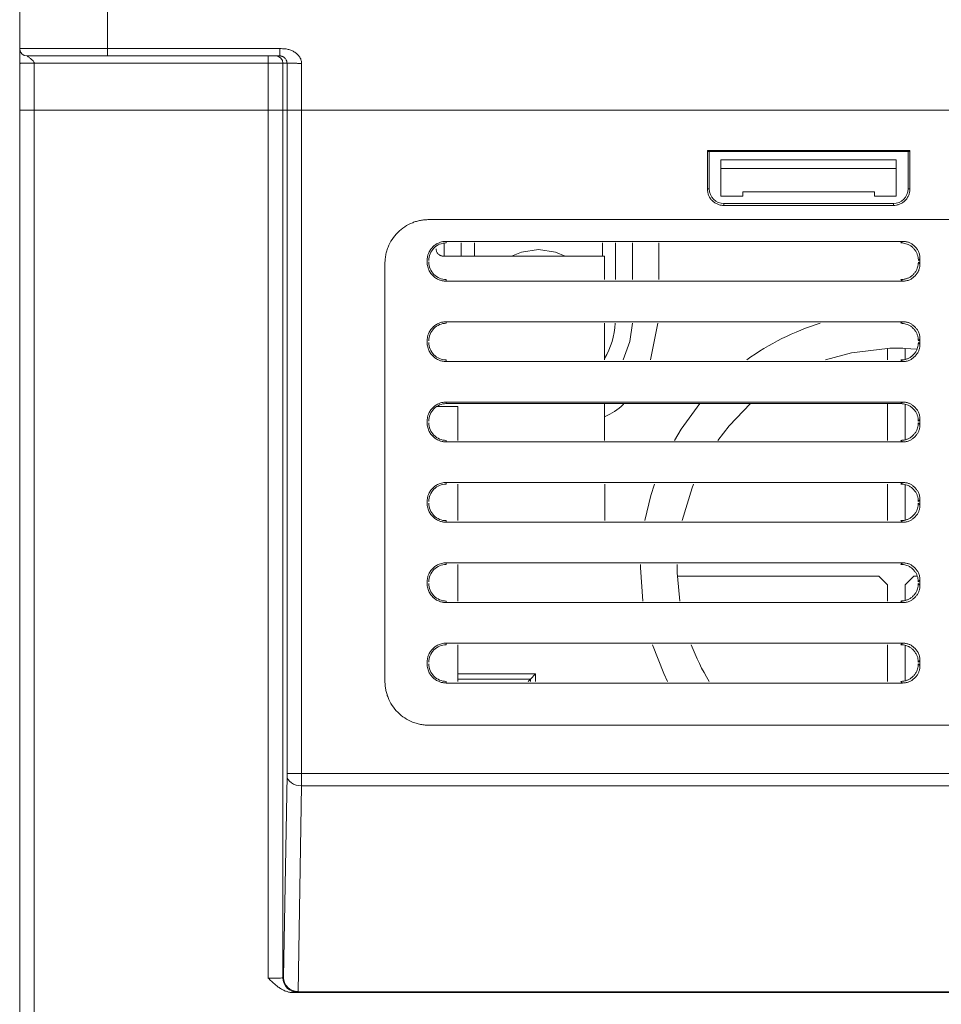
# Model space of a CAD drawing. Extents: x 11608 to 12028, y -1923 to -1626.
# Drawn here: x 11733 to 11749, y -1860 to -1843 of the extents above; entities that cross this region are included whole.
import ezdxf

# ---------------------------------------------------------------- set-up
doc = ezdxf.new("R2010")
doc.units = 0
doc.header["$MEASUREMENT"] = 0
doc.layers.get('0').update_dxf_attribs({"linetype": 'CONTINUOUS'})

msp = doc.modelspace()

# ---------------------------------------------------------------- linework, layer by layer
at = {"linetype": 'Continuous', "lineweight": 15}
for p, q in [((11732.906, -1843.951), (11732.906, -1842.756)), ((11734.406, -1842.781), (11734.406, -1843.951)), ((11732.906, -1843.951), (11734.406, -1843.951)), ((11734.406, -1843.951), (11737.357, -1843.951)), ((11734.406, -1843.951), (11734.406, -1844.076)), ((11734.406, -1844.076), (11737.357, -1844.076)), ((11737.16, -1844.076), (11737.16, -1844.201)), ((11732.906, -1845.001), (11732.906, -1844.201)), ((11733.156, -1844.201), (11737.16, -1844.201)), ((11733.156, -1845.001), (11733.156, -1844.201)), ((11737.16, -1844.201), (11737.41, -1844.201)), ((11737.16, -1844.201), (11737.16, -1845.001)), ((11737.41, -1844.201), (11737.48, -1844.201)), ((11737.41, -1845.001), (11737.41, -1844.201)), ((11737.48, -1844.201), (11737.48, -1845.001)), ((11737.73, -1844.201), (11737.73, -1845.001)), ((11733.156, -1845.001), (11737.16, -1845.001)), ((11733.156, -1864.351), (11733.156, -1845.001)), ((11737.16, -1845.001), (11737.16, -1859.856)), ((11737.41, -1845.001), (11737.48, -1845.001)), ((11737.41, -1845.001), (11737.41, -1859.847)), ((11737.48, -1845.001), (11737.48, -1856.352)), ((11737.73, -1845.001), (11737.73, -1856.352)), ((11737.73, -1845.001), (11783.082, -1845.001)), ((11744.673, -1845.694), (11748.139, -1845.694)), ((11744.673, -1846.351), (11744.673, -1845.694)), ((11744.69, -1845.711), (11744.673, -1845.694)), ((11744.906, -1845.851), (11747.906, -1845.851)), ((11748.139, -1845.694), (11748.122, -1845.711)), ((11748.139, -1845.694), (11748.139, -1846.351)), ((11747.906, -1846.001), (11744.906, -1846.001)), ((11744.705, -1846.351), (11744.673, -1846.351)), ((11748.139, -1846.351), (11748.107, -1846.351)), ((11744.956, -1846.634), (11744.956, -1846.602)), ((11747.856, -1846.634), (11744.956, -1846.634)), ((11747.856, -1846.602), (11747.856, -1846.634)), ((11739.906, -1846.876), (11780.906, -1846.876)), ((11740.169, -1847.282), (11740.169, -1847.501)), ((11740.206, -1847.248), (11748.011, -1847.248)), ((11740.206, -1847.248), (11740.206, -1847.275)), ((11740.462, -1847.501), (11740.462, -1847.275)), ((11740.686, -1847.501), (11740.686, -1847.275)), ((11742.877, -1847.275), (11742.877, -1847.501)), ((11743.1, -1847.275), (11743.1, -1847.903)), ((11743.393, -1847.903), (11743.393, -1847.275)), ((11743.84, -1847.903), (11743.84, -1847.275)), ((11747.984, -1847.275), (11748.011, -1847.248)), ((11739.156, -1854.776), (11739.156, -1847.626)), ((11740.206, -1847.903), (11740.206, -1847.93)), ((11748.011, -1847.93), (11740.206, -1847.93)), ((11747.984, -1847.903), (11748.011, -1847.93)), ((11740.206, -1848.623), (11748.011, -1848.623)), ((11740.206, -1848.65), (11740.206, -1848.623)), ((11743.702, -1849.278), (11743.826, -1848.65)), ((11747.984, -1848.65), (11748.011, -1848.623)), ((11747.756, -1849.278), (11747.756, -1849.079)), ((11748.056, -1849.079), (11748.252, -1849.092)), ((11740.206, -1849.278), (11740.206, -1849.305)), ((11748.011, -1849.305), (11740.206, -1849.305)), ((11747.984, -1849.278), (11748.011, -1849.305)), ((11740.206, -1849.998), (11748.011, -1849.998)), ((11740.206, -1850.025), (11740.206, -1849.998)), ((11747.756, -1850.653), (11747.756, -1850.025)), ((11747.984, -1850.025), (11748.011, -1849.998)), ((11740.206, -1850.653), (11740.206, -1850.68)), ((11748.011, -1850.68), (11740.206, -1850.68)), ((11747.983, -1850.653), (11748.011, -1850.68)), ((11740.206, -1851.373), (11748.011, -1851.373)), ((11740.206, -1851.4), (11740.206, -1851.373)), ((11747.756, -1852.027), (11747.756, -1851.4)), ((11747.983, -1851.4), (11748.011, -1851.373)), ((11740.206, -1852.027), (11740.206, -1852.055)), ((11748.011, -1852.055), (11740.206, -1852.055)), ((11747.983, -1852.027), (11748.011, -1852.055)), ((11740.206, -1852.748), (11748.011, -1852.748)), ((11740.206, -1852.776), (11740.206, -1852.748)), ((11747.983, -1852.776), (11748.011, -1852.748)), ((11747.606, -1852.976), (11744.159, -1852.976)), ((11744.201, -1853.402), (11744.159, -1852.976)), ((11748.264, -1852.976), (11748.206, -1852.976)), ((11747.756, -1853.402), (11747.756, -1853.126)), ((11740.206, -1853.402), (11740.206, -1853.43)), ((11748.011, -1853.43), (11740.206, -1853.43)), ((11747.983, -1853.402), (11748.011, -1853.43)), ((11740.206, -1854.151), (11740.206, -1854.123)), ((11747.756, -1854.777), (11747.756, -1854.151)), ((11747.983, -1854.151), (11748.011, -1854.123)), ((11740.206, -1854.777), (11740.206, -1854.805)), ((11741.733, -1854.65), (11740.405, -1854.65)), ((11741.645, -1854.738), (11740.405, -1854.738)), ((11741.606, -1854.777), (11741.645, -1854.738)), ((11741.733, -1854.65), (11741.645, -1854.738)), ((11741.645, -1854.777), (11741.645, -1854.738)), ((11741.733, -1854.777), (11741.733, -1854.65)), ((11747.983, -1854.777), (11748.011, -1854.805)), ((11748.011, -1854.805), (11740.206, -1854.805)), ((11780.906, -1855.526), (11739.906, -1855.526)), ((11737.48, -1856.387), (11737.42, -1859.838)), ((11737.73, -1856.352), (11783.082, -1856.352)), ((11737.73, -1856.564), (11737.67, -1860.086)), ((11783.082, -1856.564), (11737.73, -1856.564)), ((11737.42, -1859.838), (11737.41, -1859.847)), ((11783.142, -1860.086), (11737.67, -1860.086))]:
    msp.add_line(p, q, dxfattribs=at)
at = {"linetype": 'Continuous', "lineweight": 0}
for p, q in [((11732.906, -1864.351), (11732.906, -1845.001)), ((11737.16, -1845.001), (11733.156, -1845.001)), ((11737.48, -1845.001), (11737.41, -1845.001)), ((11737.73, -1845.001), (11783.082, -1845.001)), ((11744.69, -1845.711), (11748.122, -1845.711)), ((11744.705, -1846.351), (11744.705, -1845.711)), ((11744.906, -1846.001), (11744.906, -1845.851)), ((11747.906, -1846.001), (11747.906, -1845.851)), ((11748.107, -1845.711), (11748.107, -1846.351)), ((11744.906, -1846.001), (11744.906, -1846.476)), ((11747.906, -1846.001), (11747.906, -1846.476)), ((11744.906, -1846.476), (11745.281, -1846.476)), ((11745.281, -1846.401), (11747.531, -1846.401)), ((11745.281, -1846.476), (11745.281, -1846.401)), ((11747.531, -1846.401), (11747.531, -1846.476)), ((11747.906, -1846.476), (11747.531, -1846.476)), ((11747.856, -1846.602), (11744.956, -1846.602)), ((11742.91, -1847.501), (11740.156, -1847.501)), ((11742.91, -1847.903), (11742.91, -1847.501)), ((11739.878, -1847.601), (11739.878, -1847.576)), ((11748.31, -1847.547), (11748.283, -1847.574)), ((11748.283, -1847.604), (11748.31, -1847.631)), ((11748.31, -1847.631), (11748.31, -1847.547)), ((11742.913, -1849.278), (11742.912, -1848.65)), ((11739.878, -1848.976), (11739.878, -1848.951)), ((11748.31, -1848.922), (11748.283, -1848.949)), ((11748.283, -1848.979), (11748.31, -1849.006)), ((11748.31, -1849.006), (11748.31, -1848.922)), ((11748.056, -1849.079), (11748.056, -1849.268)), ((11740.206, -1850.025), (11747.984, -1850.025)), ((11742.915, -1850.653), (11742.914, -1850.025)), ((11748.056, -1850.035), (11748.056, -1850.643)), ((11740.405, -1850.076), (11740.049, -1850.076)), ((11740.405, -1850.076), (11740.405, -1850.653)), ((11739.878, -1850.351), (11739.878, -1850.326)), ((11748.31, -1850.297), (11748.282, -1850.324)), ((11748.282, -1850.354), (11748.31, -1850.381)), ((11748.31, -1850.381), (11748.31, -1850.297)), ((11740.405, -1851.4), (11740.405, -1852.027)), ((11742.918, -1852.027), (11742.917, -1851.4)), ((11748.056, -1851.41), (11748.056, -1852.018)), ((11739.878, -1851.726), (11739.878, -1851.701)), ((11748.31, -1851.672), (11748.282, -1851.699)), ((11748.282, -1851.729), (11748.31, -1851.756)), ((11748.31, -1851.756), (11748.31, -1851.672)), ((11740.405, -1852.776), (11740.405, -1853.402)), ((11739.878, -1853.101), (11739.878, -1853.076)), ((11747.756, -1853.126), (11747.606, -1852.976)), ((11748.056, -1853.126), (11748.206, -1852.976)), ((11748.31, -1853.047), (11748.282, -1853.074)), ((11748.282, -1853.103), (11748.31, -1853.131)), ((11748.31, -1853.131), (11748.31, -1853.047)), ((11748.056, -1853.126), (11748.056, -1853.393)), ((11740.206, -1854.123), (11748.011, -1854.123)), ((11740.405, -1854.151), (11740.405, -1854.777)), ((11748.056, -1854.16), (11748.056, -1854.767)), ((11739.878, -1854.476), (11739.878, -1854.451)), ((11748.31, -1854.422), (11748.282, -1854.45)), ((11748.31, -1854.506), (11748.31, -1854.422)), ((11748.282, -1854.478), (11748.31, -1854.506)), ((11737.591, -1860.101), (11783.221, -1860.101)), ((11737.67, -1860.086), (11737.66, -1860.097))]:
    msp.add_line(p, q, dxfattribs=at)
at = {"linetype": 'Continuous', "lineweight": 0, "flags": 128}
for points in [[(11741.781, -1847.389), (11741.49, -1847.433), (11741.323, -1847.501)], [(11742.239, -1847.501), (11742.072, -1847.433), (11741.781, -1847.389)], [(11744.546, -1850.025), (11744.226, -1850.461), (11744.109, -1850.653)], [(11743.77, -1851.4), (11743.708, -1851.594), (11743.605, -1852.027)], [(11743.531, -1852.776), (11743.531, -1852.826), (11743.569, -1853.402)], [(11743.736, -1854.151), (11743.927, -1854.644), (11743.99, -1854.777)]]:
    msp.add_lwpolyline(points, dxfattribs=at)
at = {"linetype": 'Continuous', "lineweight": 15, "flags": 128}
for points in [[(11743.232, -1849.278), (11743.346, -1848.962), (11743.391, -1848.65)], [(11746.694, -1849.278), (11747.14, -1849.155), (11747.756, -1849.079)], [(11744.851, -1850.653), (11745.044, -1850.403), (11745.413, -1850.025)], [(11744.242, -1852.027), (11744.412, -1851.466), (11744.438, -1851.4)]]:
    msp.add_lwpolyline(points, dxfattribs=at)
at = {"linetype": 'Continuous', "lineweight": 0}
for centre, radius, start, end in [((11733.031, -1843.951), 0.125, 180, 270), ((11747.906, -1852.826), 4.375, 107.3281, 125.7944)]:
    msp.add_arc(centre, radius, start, end, dxfattribs=at)
at = {"linetype": 'Continuous', "lineweight": 15}
for centre, radius, start, end in [((11737.285, -1844.201), 0.125, 359.9956, 89.9956), ((11741.781, -1848.576), 1.319, 329.0801, 356.8032), ((11747.906, -1852.826), 3.75, 87.7076, 92.2924), ((11747.906, -1852.826), 3.75, 179.2237, 182.2924), ((11747.906, -1852.826), 3.75, 200.6815, 211.3413), ((11737.66, -1859.847), 0.25, 180.0204, 269.9796)]:
    msp.add_arc(centre, radius, start, end, dxfattribs=at)
for points, knots in [([(11732.906, -1844.201), (11732.906, -1844.194), (11732.906, -1844.18), (11732.906, -1844.159), (11732.906, -1844.136), (11732.906, -1844.111), (11732.906, -1844.077), (11732.906, -1844.038), (11732.906, -1844.002), (11732.906, -1843.975), (11732.906, -1843.959), (11732.906, -1843.951), (11732.906, -1843.951), (11732.906, -1843.951)], [0, 0, 0, 0, 0.043553, 0.085481, 0.126268, 0.185785, 0.249747, 0.372107, 0.499, 0.620796, 0.747282, 0.867143, 1, 1, 1, 1]), ([(11734.406, -1844.076), (11734.041, -1844.076), (11733.692, -1844.076), (11733.176, -1844.076), (11733.031, -1844.076), (11733.031, -1844.076)], [0, 0, 0, 0, 0.5, 0.5, 1, 1, 1, 1]), ([(11732.907, -1844.201), (11732.907, -1844.202), (11732.907, -1844.204), (11732.909, -1844.204), (11732.912, -1844.204), (11732.916, -1844.203), (11732.926, -1844.201), (11732.946, -1844.201), (11732.976, -1844.201), (11733.016, -1844.202), (11733.053, -1844.201), (11733.084, -1844.202), (11733.107, -1844.202), (11733.131, -1844.202), (11733.148, -1844.202), (11733.156, -1844.201)], [0, 0, 0, 0, 0.040916, 0.082582, 0.125029, 0.169421, 0.250799, 0.353812, 0.500747, 0.623796, 0.75035, 0.812812, 0.875262, 0.935742, 1, 1, 1, 1]), ([(11732.906, -1845.001), (11732.906, -1845.001), (11732.907, -1845.001), (11732.91, -1845.001), (11732.916, -1845.001), (11732.926, -1845.001), (11732.946, -1845.001), (11732.978, -1845.001), (11733.018, -1845.001), (11733.062, -1845.001), (11733.109, -1845.001), (11733.14, -1845.001), (11733.156, -1845.001)], [0, 0, 0, 0, 0.060259, 0.120021, 0.179824, 0.240208, 0.369998, 0.50013, 0.629921, 0.760053, 0.879943, 1, 1, 1, 1]), ([(11737.16, -1845.001), (11737.168, -1845.001), (11737.184, -1845.001), (11737.207, -1845.001), (11737.23, -1845.001), (11737.26, -1845.001), (11737.297, -1845.001), (11737.337, -1845.001), (11737.369, -1845.001), (11737.392, -1845.001), (11737.407, -1845.001), (11737.409, -1845.001), (11737.41, -1845.001)], [0, 0, 0, 0, 0.060309, 0.120132, 0.179997, 0.240433, 0.370107, 0.500128, 0.629802, 0.759823, 0.879827, 1, 1, 1, 1]), ([(11737.73, -1845.001), (11737.666, -1845.001), (11737.601, -1845.001), (11737.509, -1845.001), (11737.482, -1845.001), (11737.48, -1845.001)], [0, 0, 0, 0, 0.5, 0.5, 1, 1, 1, 1]), ([(11744.956, -1846.634), (11744.947, -1846.634), (11744.929, -1846.633), (11744.903, -1846.63), (11744.877, -1846.623), (11744.842, -1846.611), (11744.8, -1846.589), (11744.755, -1846.553), (11744.718, -1846.508), (11744.692, -1846.458), (11744.676, -1846.405), (11744.674, -1846.369), (11744.673, -1846.351)], [0, 0, 0, 0, 0.060266, 0.120031, 0.179832, 0.240208, 0.370019, 0.500131, 0.629941, 0.760054, 0.879953, 1, 1, 1, 1]), ([(11748.139, -1846.351), (11748.139, -1846.36), (11748.138, -1846.378), (11748.134, -1846.404), (11748.128, -1846.43), (11748.116, -1846.465), (11748.094, -1846.508), (11748.057, -1846.553), (11748.013, -1846.59), (11747.962, -1846.615), (11747.909, -1846.631), (11747.874, -1846.633), (11747.856, -1846.634)], [0, 0, 0, 0, 0.060266, 0.120031, 0.179832, 0.240208, 0.370019, 0.500131, 0.629941, 0.760054, 0.879953, 1, 1, 1, 1]), ([(11739.156, -1847.626), (11739.156, -1847.613), (11739.157, -1847.586), (11739.16, -1847.546), (11739.165, -1847.506), (11739.173, -1847.466), (11739.183, -1847.427), (11739.195, -1847.388), (11739.221, -1847.315), (11739.275, -1847.212), (11739.372, -1847.093), (11739.491, -1846.995), (11739.604, -1846.937), (11739.697, -1846.905), (11739.765, -1846.889), (11739.835, -1846.878), (11739.882, -1846.877), (11739.906, -1846.876)], [0, 0, 0, 0, 0.034551, 0.068855, 0.103013, 0.137124, 0.171291, 0.205614, 0.240191, 0.370053, 0.500029, 0.62989, 0.759866, 0.820149, 0.879905, 0.939676, 1, 1, 1, 1]), ([(11739.878, -1847.576), (11739.878, -1847.568), (11739.878, -1847.552), (11739.881, -1847.527), (11739.886, -1847.503), (11739.892, -1847.479), (11739.905, -1847.442), (11739.93, -1847.395), (11739.972, -1847.343), (11740.024, -1847.3), (11740.077, -1847.273), (11740.124, -1847.257), (11740.165, -1847.249), (11740.192, -1847.248), (11740.206, -1847.248)], [0, 0, 0, 0, 0.048272, 0.096151, 0.143912, 0.191832, 0.240185, 0.369987, 0.500048, 0.629849, 0.75991, 0.840098, 0.9197, 1, 1, 1, 1]), ([(11748.011, -1847.248), (11748.02, -1847.248), (11748.038, -1847.249), (11748.064, -1847.252), (11748.089, -1847.257), (11748.113, -1847.264), (11748.144, -1847.276), (11748.182, -1847.299), (11748.223, -1847.334), (11748.259, -1847.376), (11748.288, -1847.424), (11748.306, -1847.482), (11748.309, -1847.525), (11748.31, -1847.547)], [0, 0, 0, 0, 0.057939, 0.113695, 0.167634, 0.220158, 0.271704, 0.381052, 0.500216, 0.619117, 0.728726, 0.85917, 1, 1, 1, 1]), ([(11740.206, -1847.93), (11740.198, -1847.93), (11740.181, -1847.929), (11740.157, -1847.926), (11740.132, -1847.922), (11740.109, -1847.915), (11740.072, -1847.902), (11740.025, -1847.878), (11739.972, -1847.835), (11739.93, -1847.783), (11739.903, -1847.731), (11739.887, -1847.683), (11739.879, -1847.643), (11739.878, -1847.615), (11739.878, -1847.601)], [0, 0, 0, 0, 0.048272, 0.096151, 0.143912, 0.191832, 0.240185, 0.369987, 0.500048, 0.629849, 0.75991, 0.840098, 0.9197, 1, 1, 1, 1]), ([(11748.31, -1847.631), (11748.309, -1847.64), (11748.309, -1847.658), (11748.306, -1847.684), (11748.301, -1847.709), (11748.294, -1847.733), (11748.282, -1847.764), (11748.259, -1847.802), (11748.223, -1847.843), (11748.182, -1847.879), (11748.133, -1847.908), (11748.076, -1847.927), (11748.033, -1847.929), (11748.011, -1847.93)], [0, 0, 0, 0, 0.057939, 0.113695, 0.167634, 0.220158, 0.271704, 0.381052, 0.500216, 0.619117, 0.728726, 0.85917, 1, 1, 1, 1]), ([(11739.878, -1848.951), (11739.878, -1848.943), (11739.878, -1848.927), (11739.881, -1848.902), (11739.886, -1848.878), (11739.892, -1848.854), (11739.905, -1848.817), (11739.93, -1848.77), (11739.972, -1848.718), (11740.024, -1848.675), (11740.077, -1848.648), (11740.124, -1848.632), (11740.165, -1848.624), (11740.192, -1848.623), (11740.206, -1848.623)], [0, 0, 0, 0, 0.048272, 0.096151, 0.143912, 0.191832, 0.240185, 0.369987, 0.500048, 0.629849, 0.75991, 0.840098, 0.9197, 1, 1, 1, 1]), ([(11748.011, -1848.623), (11748.02, -1848.623), (11748.038, -1848.624), (11748.064, -1848.627), (11748.089, -1848.632), (11748.113, -1848.639), (11748.144, -1848.651), (11748.182, -1848.674), (11748.223, -1848.709), (11748.259, -1848.751), (11748.288, -1848.799), (11748.306, -1848.857), (11748.309, -1848.9), (11748.31, -1848.922)], [0, 0, 0, 0, 0.057939, 0.113695, 0.167634, 0.220158, 0.271704, 0.381052, 0.500216, 0.619117, 0.728726, 0.85917, 1, 1, 1, 1]), ([(11740.206, -1849.305), (11740.198, -1849.305), (11740.181, -1849.304), (11740.157, -1849.301), (11740.132, -1849.297), (11740.109, -1849.29), (11740.072, -1849.277), (11740.025, -1849.253), (11739.972, -1849.21), (11739.93, -1849.158), (11739.903, -1849.106), (11739.887, -1849.058), (11739.879, -1849.018), (11739.878, -1848.99), (11739.878, -1848.976)], [0, 0, 0, 0, 0.048272, 0.096151, 0.143912, 0.191832, 0.240185, 0.369987, 0.500048, 0.629849, 0.75991, 0.840098, 0.9197, 1, 1, 1, 1]), ([(11748.31, -1849.006), (11748.309, -1849.015), (11748.309, -1849.033), (11748.306, -1849.059), (11748.301, -1849.084), (11748.294, -1849.108), (11748.282, -1849.139), (11748.259, -1849.177), (11748.223, -1849.218), (11748.182, -1849.254), (11748.133, -1849.283), (11748.076, -1849.302), (11748.033, -1849.304), (11748.011, -1849.305)], [0, 0, 0, 0, 0.057939, 0.113695, 0.167634, 0.220158, 0.271704, 0.381052, 0.500216, 0.619117, 0.728726, 0.85917, 1, 1, 1, 1]), ([(11739.878, -1850.326), (11739.878, -1850.318), (11739.878, -1850.302), (11739.881, -1850.277), (11739.886, -1850.253), (11739.892, -1850.229), (11739.905, -1850.192), (11739.93, -1850.145), (11739.972, -1850.093), (11740.024, -1850.05), (11740.077, -1850.023), (11740.124, -1850.007), (11740.165, -1849.999), (11740.192, -1849.998), (11740.206, -1849.998)], [0, 0, 0, 0, 0.048272, 0.096151, 0.143912, 0.191832, 0.240185, 0.369987, 0.500048, 0.629849, 0.75991, 0.840098, 0.9197, 1, 1, 1, 1]), ([(11742.915, -1850.25), (11743.032, -1850.193), (11743.154, -1850.133), (11743.238, -1850.03), (11743.242, -1850.025)], [0, 0, 0, 0, 0.954994, 1, 1, 1, 1]), ([(11748.011, -1849.998), (11748.02, -1849.998), (11748.038, -1849.999), (11748.064, -1850.002), (11748.089, -1850.007), (11748.113, -1850.014), (11748.144, -1850.026), (11748.182, -1850.049), (11748.223, -1850.084), (11748.259, -1850.126), (11748.288, -1850.174), (11748.306, -1850.232), (11748.309, -1850.275), (11748.31, -1850.297)], [0, 0, 0, 0, 0.057939, 0.113695, 0.167634, 0.220158, 0.271704, 0.381052, 0.500216, 0.619117, 0.728726, 0.85917, 1, 1, 1, 1]), ([(11740.206, -1850.68), (11740.198, -1850.68), (11740.181, -1850.679), (11740.157, -1850.676), (11740.132, -1850.672), (11740.109, -1850.665), (11740.072, -1850.652), (11740.025, -1850.628), (11739.972, -1850.585), (11739.93, -1850.533), (11739.903, -1850.481), (11739.887, -1850.433), (11739.879, -1850.393), (11739.878, -1850.365), (11739.878, -1850.351)], [0, 0, 0, 0, 0.048272, 0.096151, 0.143912, 0.191832, 0.240185, 0.369987, 0.500048, 0.629849, 0.75991, 0.840098, 0.9197, 1, 1, 1, 1]), ([(11748.31, -1850.381), (11748.309, -1850.39), (11748.309, -1850.408), (11748.306, -1850.434), (11748.301, -1850.459), (11748.294, -1850.483), (11748.282, -1850.514), (11748.259, -1850.552), (11748.223, -1850.593), (11748.182, -1850.629), (11748.133, -1850.658), (11748.076, -1850.677), (11748.033, -1850.679), (11748.011, -1850.68)], [0, 0, 0, 0, 0.057939, 0.113695, 0.167634, 0.220158, 0.271704, 0.381052, 0.500216, 0.619117, 0.728726, 0.85917, 1, 1, 1, 1]), ([(11739.878, -1851.701), (11739.878, -1851.693), (11739.878, -1851.677), (11739.881, -1851.652), (11739.886, -1851.628), (11739.892, -1851.604), (11739.905, -1851.567), (11739.93, -1851.52), (11739.972, -1851.468), (11740.024, -1851.425), (11740.077, -1851.398), (11740.124, -1851.382), (11740.165, -1851.374), (11740.192, -1851.373), (11740.206, -1851.373)], [0, 0, 0, 0, 0.048272, 0.096151, 0.143912, 0.191832, 0.240185, 0.369987, 0.500048, 0.629849, 0.75991, 0.840098, 0.9197, 1, 1, 1, 1]), ([(11748.011, -1851.373), (11748.02, -1851.373), (11748.038, -1851.374), (11748.064, -1851.377), (11748.089, -1851.382), (11748.113, -1851.389), (11748.144, -1851.401), (11748.182, -1851.424), (11748.223, -1851.459), (11748.259, -1851.501), (11748.288, -1851.549), (11748.306, -1851.607), (11748.309, -1851.65), (11748.31, -1851.672)], [0, 0, 0, 0, 0.0579388, 0.113695, 0.1676337, 0.2201581, 0.2717045, 0.3810524, 0.5002155, 0.6191167, 0.7287257, 0.8591696, 1, 1, 1, 1]), ([(11740.206, -1852.055), (11740.198, -1852.055), (11740.181, -1852.054), (11740.157, -1852.051), (11740.132, -1852.047), (11740.109, -1852.04), (11740.072, -1852.027), (11740.025, -1852.003), (11739.972, -1851.96), (11739.93, -1851.908), (11739.903, -1851.856), (11739.887, -1851.808), (11739.879, -1851.768), (11739.878, -1851.74), (11739.878, -1851.726)], [0, 0, 0, 0, 0.048272, 0.096151, 0.143912, 0.191832, 0.240185, 0.369987, 0.500048, 0.629849, 0.75991, 0.840098, 0.9197, 1, 1, 1, 1]), ([(11748.31, -1851.756), (11748.309, -1851.765), (11748.309, -1851.783), (11748.306, -1851.809), (11748.301, -1851.834), (11748.294, -1851.858), (11748.282, -1851.889), (11748.259, -1851.927), (11748.223, -1851.968), (11748.182, -1852.004), (11748.133, -1852.033), (11748.076, -1852.052), (11748.033, -1852.054), (11748.011, -1852.055)], [0, 0, 0, 0, 0.057939, 0.113695, 0.167634, 0.220158, 0.271704, 0.381052, 0.500216, 0.619117, 0.728726, 0.85917, 1, 1, 1, 1]), ([(11739.878, -1853.076), (11739.878, -1853.068), (11739.878, -1853.052), (11739.881, -1853.027), (11739.886, -1853.003), (11739.892, -1852.979), (11739.905, -1852.942), (11739.93, -1852.895), (11739.972, -1852.843), (11740.024, -1852.8), (11740.077, -1852.773), (11740.124, -1852.757), (11740.165, -1852.749), (11740.192, -1852.748), (11740.206, -1852.748)], [0, 0, 0, 0, 0.048272, 0.096151, 0.143912, 0.191832, 0.240185, 0.369987, 0.500048, 0.629849, 0.75991, 0.840098, 0.9197, 1, 1, 1, 1]), ([(11748.011, -1852.748), (11748.02, -1852.748), (11748.038, -1852.749), (11748.064, -1852.752), (11748.089, -1852.757), (11748.113, -1852.764), (11748.144, -1852.776), (11748.182, -1852.799), (11748.223, -1852.834), (11748.259, -1852.876), (11748.288, -1852.924), (11748.306, -1852.982), (11748.309, -1853.025), (11748.31, -1853.047)], [0, 0, 0, 0, 0.057939, 0.113695, 0.167634, 0.220158, 0.271704, 0.381052, 0.500216, 0.619117, 0.728726, 0.85917, 1, 1, 1, 1]), ([(11740.206, -1853.43), (11740.198, -1853.43), (11740.181, -1853.429), (11740.157, -1853.426), (11740.132, -1853.422), (11740.109, -1853.415), (11740.072, -1853.402), (11740.025, -1853.378), (11739.972, -1853.335), (11739.93, -1853.283), (11739.903, -1853.231), (11739.887, -1853.183), (11739.879, -1853.143), (11739.878, -1853.115), (11739.878, -1853.101)], [0, 0, 0, 0, 0.048272, 0.096151, 0.143912, 0.191832, 0.240185, 0.369987, 0.500048, 0.629849, 0.75991, 0.840098, 0.9197, 1, 1, 1, 1]), ([(11748.31, -1853.131), (11748.309, -1853.14), (11748.309, -1853.158), (11748.306, -1853.184), (11748.301, -1853.209), (11748.294, -1853.233), (11748.282, -1853.264), (11748.259, -1853.302), (11748.223, -1853.343), (11748.182, -1853.379), (11748.133, -1853.408), (11748.076, -1853.427), (11748.033, -1853.429), (11748.011, -1853.43)], [0, 0, 0, 0, 0.0579388, 0.113695, 0.1676337, 0.2201581, 0.2717045, 0.3810524, 0.5002155, 0.6191167, 0.7287257, 0.8591696, 1, 1, 1, 1]), ([(11739.878, -1854.451), (11739.878, -1854.443), (11739.878, -1854.427), (11739.881, -1854.402), (11739.886, -1854.378), (11739.892, -1854.354), (11739.905, -1854.317), (11739.93, -1854.27), (11739.972, -1854.218), (11740.024, -1854.175), (11740.077, -1854.148), (11740.124, -1854.132), (11740.165, -1854.124), (11740.192, -1854.123), (11740.206, -1854.123)], [0, 0, 0, 0, 0.048272, 0.096151, 0.143912, 0.191832, 0.240185, 0.369987, 0.500048, 0.629849, 0.75991, 0.840098, 0.9197, 1, 1, 1, 1]), ([(11748.011, -1854.123), (11748.02, -1854.123), (11748.038, -1854.124), (11748.064, -1854.127), (11748.089, -1854.132), (11748.113, -1854.139), (11748.144, -1854.151), (11748.182, -1854.174), (11748.223, -1854.209), (11748.259, -1854.251), (11748.288, -1854.299), (11748.306, -1854.357), (11748.309, -1854.4), (11748.31, -1854.422)], [0, 0, 0, 0, 0.057939, 0.113695, 0.167634, 0.220158, 0.271704, 0.381052, 0.500216, 0.619117, 0.728726, 0.85917, 1, 1, 1, 1]), ([(11740.206, -1854.805), (11740.198, -1854.805), (11740.181, -1854.804), (11740.157, -1854.801), (11740.132, -1854.797), (11740.109, -1854.79), (11740.072, -1854.777), (11740.025, -1854.753), (11739.972, -1854.71), (11739.93, -1854.658), (11739.903, -1854.606), (11739.887, -1854.558), (11739.879, -1854.518), (11739.878, -1854.49), (11739.878, -1854.476)], [0, 0, 0, 0, 0.048272, 0.096151, 0.143912, 0.191832, 0.240185, 0.369987, 0.500048, 0.629849, 0.75991, 0.840098, 0.9197, 1, 1, 1, 1]), ([(11748.31, -1854.506), (11748.309, -1854.515), (11748.309, -1854.533), (11748.306, -1854.559), (11748.301, -1854.584), (11748.294, -1854.608), (11748.282, -1854.639), (11748.259, -1854.677), (11748.223, -1854.718), (11748.182, -1854.754), (11748.133, -1854.783), (11748.076, -1854.802), (11748.033, -1854.804), (11748.011, -1854.805)], [0, 0, 0, 0, 0.057939, 0.113695, 0.167634, 0.220158, 0.271704, 0.381052, 0.500216, 0.619117, 0.728726, 0.85917, 1, 1, 1, 1]), ([(11739.906, -1855.526), (11739.893, -1855.526), (11739.866, -1855.526), (11739.825, -1855.522), (11739.785, -1855.517), (11739.746, -1855.51), (11739.707, -1855.5), (11739.668, -1855.488), (11739.595, -1855.461), (11739.491, -1855.408), (11739.372, -1855.31), (11739.275, -1855.191), (11739.217, -1855.079), (11739.185, -1854.986), (11739.168, -1854.917), (11739.158, -1854.847), (11739.157, -1854.8), (11739.156, -1854.776)], [0, 0, 0, 0, 0.034551, 0.068855, 0.103013, 0.137124, 0.171291, 0.205614, 0.240191, 0.370053, 0.500029, 0.62989, 0.759866, 0.820149, 0.879905, 0.939676, 1, 1, 1, 1]), ([(11737.48, -1856.352), (11737.482, -1856.352), (11737.509, -1856.352), (11737.601, -1856.352), (11737.666, -1856.352), (11737.73, -1856.352)], [0, 0, 0, 0, 0.5, 0.5, 1, 1, 1, 1]), ([(11737.73, -1856.564), (11737.665, -1856.564), (11737.601, -1856.544), (11737.508, -1856.479), (11737.481, -1856.433), (11737.48, -1856.387)], [0, 0, 0, 0, 0.5, 0.5, 1, 1, 1, 1]), ([(11737.67, -1860.086), (11737.663, -1860.086), (11737.649, -1860.085), (11737.629, -1860.082), (11737.609, -1860.078), (11737.59, -1860.072), (11737.562, -1860.062), (11737.527, -1860.042), (11737.49, -1860.011), (11737.459, -1859.973), (11737.437, -1859.93), (11737.423, -1859.883), (11737.421, -1859.852), (11737.42, -1859.838)], [0, 0, 0, 0, 0.051396, 0.102135, 0.152257, 0.201806, 0.250825, 0.372104, 0.501324, 0.616129, 0.752095, 0.881634, 1, 1, 1, 1]), ([(11737.41, -1859.847), (11737.409, -1859.849), (11737.382, -1859.852), (11737.289, -1859.855), (11737.225, -1859.856), (11737.16, -1859.856)], [0, 0, 0, 0, 0.5, 0.5, 1, 1, 1, 1]), ([(11737.16, -1859.856), (11737.178, -1859.873), (11737.212, -1859.907), (11737.264, -1859.955), (11737.316, -1859.998), (11737.37, -1860.034), (11737.424, -1860.064), (11737.479, -1860.085), (11737.535, -1860.099), (11737.572, -1860.101), (11737.591, -1860.101)], [0, 0, 0, 0, 0.143701, 0.281062, 0.419485, 0.541956, 0.662246, 0.780667, 0.891319, 1, 1, 1, 1])]:
    msp.add_open_spline(points, degree=3, knots=knots, dxfattribs=at)
at = {"linetype": 'Continuous', "lineweight": 0}
for points, knots in [([(11737.357, -1843.951), (11737.372, -1843.951), (11737.401, -1843.951), (11737.443, -1843.954), (11737.491, -1843.961), (11737.543, -1843.975), (11737.6, -1844.002), (11737.65, -1844.038), (11737.686, -1844.077), (11737.708, -1844.112), (11737.72, -1844.14), (11737.728, -1844.17), (11737.73, -1844.191), (11737.73, -1844.201)], [0, 0, 0, 0, 0.089971, 0.174043, 0.252673, 0.37888, 0.501036, 0.627567, 0.750335, 0.814143, 0.873858, 0.935228, 1, 1, 1, 1]), ([(11737.357, -1844.076), (11737.357, -1844.076), (11737.357, -1844.076), (11737.357, -1844.072), (11737.357, -1844.065), (11737.357, -1844.056), (11737.357, -1844.045), (11737.357, -1844.033), (11737.357, -1844.018), (11737.357, -1844.003), (11737.357, -1843.986), (11737.357, -1843.969), (11737.357, -1843.957), (11737.357, -1843.951)], [0, 0, 0, 0, 0.09281, 0.1852392, 0.2772878, 0.3689561, 0.4602442, 0.5511523, 0.6416806, 0.7318293, 0.8215986, 0.9109888, 1, 1, 1, 1]), ([(11733.156, -1844.201), (11733.156, -1844.187), (11733.146, -1844.173), (11733.122, -1844.146), (11733.107, -1844.133), (11733.079, -1844.11), (11733.065, -1844.099), (11733.041, -1844.082), (11733.031, -1844.076), (11733.031, -1844.076)], [0, 0, 0, 0, 0.25, 0.25, 0.5, 0.5, 0.75, 0.75, 1, 1, 1, 1]), ([(11737.357, -1844.076), (11737.361, -1844.076), (11737.369, -1844.077), (11737.38, -1844.078), (11737.392, -1844.081), (11737.403, -1844.085), (11737.418, -1844.092), (11737.436, -1844.103), (11737.452, -1844.12), (11737.464, -1844.137), (11737.47, -1844.15), (11737.474, -1844.161), (11737.478, -1844.174), (11737.48, -1844.188), (11737.48, -1844.197), (11737.48, -1844.201)], [0, 0, 0, 0, 0.046546, 0.096152, 0.149609, 0.207552, 0.270483, 0.389909, 0.539694, 0.669169, 0.741173, 0.791927, 0.87879, 0.946978, 1, 1, 1, 1]), ([(11737.73, -1844.201), (11737.726, -1844.202), (11737.716, -1844.204), (11737.699, -1844.205), (11737.68, -1844.204), (11737.658, -1844.203), (11737.628, -1844.201), (11737.592, -1844.2), (11737.554, -1844.202), (11737.523, -1844.201), (11737.503, -1844.201), (11737.492, -1844.202), (11737.486, -1844.202), (11737.482, -1844.202), (11737.481, -1844.202), (11737.48, -1844.201)], [0, 0, 0, 0, 0.037347, 0.079008, 0.125223, 0.188312, 0.251404, 0.376597, 0.50142, 0.626122, 0.750736, 0.813091, 0.875452, 0.937748, 1, 1, 1, 1]), ([(11733.156, -1845.001), (11733.091, -1845.001), (11733.026, -1845.001), (11732.933, -1845.001), (11732.906, -1845.001), (11732.906, -1845.001)], [0, 0, 0, 0, 0.5, 0.5, 1, 1, 1, 1]), ([(11737.41, -1845.001), (11737.409, -1845.001), (11737.382, -1845.001), (11737.29, -1845.001), (11737.225, -1845.001), (11737.16, -1845.001)], [0, 0, 0, 0, 0.5, 0.5, 1, 1, 1, 1]), ([(11737.73, -1845.001), (11737.666, -1845.001), (11737.601, -1845.001), (11737.509, -1845.001), (11737.482, -1845.001), (11737.48, -1845.001)], [0, 0, 0, 0, 0.5, 0.5, 1, 1, 1, 1]), ([(11744.956, -1846.602), (11744.89, -1846.602), (11744.825, -1846.575), (11744.732, -1846.482), (11744.705, -1846.417), (11744.705, -1846.351)], [0, 0, 0, 0, 0.5, 0.5, 1, 1, 1, 1]), ([(11748.107, -1846.351), (11748.107, -1846.417), (11748.08, -1846.482), (11747.987, -1846.575), (11747.922, -1846.602), (11747.856, -1846.602)], [0, 0, 0, 0, 0.5, 0.5, 1, 1, 1, 1]), ([(11739.905, -1847.576), (11739.905, -1847.537), (11739.912, -1847.497), (11739.943, -1847.425), (11739.965, -1847.391), (11740.021, -1847.335), (11740.054, -1847.313), (11740.127, -1847.283), (11740.167, -1847.275), (11740.206, -1847.275)], [0, 0, 0, 0, 0.25, 0.25, 0.5, 0.5, 0.75, 0.75, 1, 1, 1, 1]), ([(11740.156, -1847.501), (11740.151, -1847.501), (11740.14, -1847.501), (11740.125, -1847.498), (11740.107, -1847.492), (11740.087, -1847.482), (11740.067, -1847.465), (11740.051, -1847.446), (11740.04, -1847.423), (11740.032, -1847.4), (11740.032, -1847.384), (11740.031, -1847.376)], [0, 0, 0, 0, 0.080115, 0.159741, 0.240152, 0.369781, 0.500092, 0.629721, 0.760033, 0.87985, 1, 1, 1, 1]), ([(11748.283, -1847.574), (11748.283, -1847.564), (11748.282, -1847.546), (11748.278, -1847.519), (11748.273, -1847.495), (11748.265, -1847.472), (11748.253, -1847.441), (11748.231, -1847.403), (11748.197, -1847.361), (11748.155, -1847.326), (11748.112, -1847.302), (11748.07, -1847.287), (11748.029, -1847.277), (11747.999, -1847.275), (11747.984, -1847.275)], [0, 0, 0, 0, 0.0597515, 0.1167851, 0.1711042, 0.2227125, 0.2716146, 0.3816187, 0.5000837, 0.6186007, 0.7285444, 0.8116232, 0.9021029, 1, 1, 1, 1]), ([(11740.206, -1847.903), (11740.167, -1847.903), (11740.127, -1847.895), (11740.054, -1847.865), (11740.021, -1847.843), (11739.965, -1847.787), (11739.943, -1847.753), (11739.912, -1847.68), (11739.905, -1847.641), (11739.905, -1847.601)], [0, 0, 0, 0, 0.25, 0.25, 0.5, 0.5, 0.75, 0.75, 1, 1, 1, 1]), ([(11747.984, -1847.903), (11747.993, -1847.903), (11748.011, -1847.902), (11748.038, -1847.898), (11748.063, -1847.893), (11748.086, -1847.885), (11748.116, -1847.873), (11748.155, -1847.852), (11748.197, -1847.817), (11748.231, -1847.775), (11748.255, -1847.732), (11748.271, -1847.69), (11748.281, -1847.649), (11748.282, -1847.619), (11748.283, -1847.604)], [0, 0, 0, 0, 0.0597474, 0.116778, 0.1710951, 0.2227023, 0.2716038, 0.3816126, 0.5000835, 0.6186077, 0.7285549, 0.8116351, 0.9021116, 1, 1, 1, 1]), ([(11739.905, -1848.951), (11739.905, -1848.912), (11739.913, -1848.873), (11739.943, -1848.8), (11739.965, -1848.766), (11740.021, -1848.71), (11740.054, -1848.688), (11740.127, -1848.658), (11740.167, -1848.65), (11740.206, -1848.65)], [0, 0, 0, 0, 0.25, 0.25, 0.5, 0.5, 0.75, 0.75, 1, 1, 1, 1]), ([(11748.283, -1848.949), (11748.282, -1848.94), (11748.282, -1848.921), (11748.278, -1848.895), (11748.272, -1848.87), (11748.265, -1848.847), (11748.253, -1848.816), (11748.231, -1848.778), (11748.196, -1848.736), (11748.154, -1848.701), (11748.112, -1848.677), (11748.07, -1848.662), (11748.029, -1848.652), (11747.999, -1848.651), (11747.984, -1848.65)], [0, 0, 0, 0, 0.059751, 0.116785, 0.171104, 0.222712, 0.271615, 0.381619, 0.500084, 0.618601, 0.728544, 0.811623, 0.902103, 1, 1, 1, 1]), ([(11740.206, -1849.278), (11740.167, -1849.278), (11740.127, -1849.27), (11740.054, -1849.24), (11740.021, -1849.217), (11739.965, -1849.162), (11739.943, -1849.128), (11739.913, -1849.055), (11739.905, -1849.016), (11739.905, -1848.976)], [0, 0, 0, 0, 0.25, 0.25, 0.5, 0.5, 0.75, 0.75, 1, 1, 1, 1]), ([(11747.984, -1849.278), (11747.993, -1849.277), (11748.011, -1849.277), (11748.038, -1849.273), (11748.063, -1849.268), (11748.086, -1849.26), (11748.116, -1849.248), (11748.154, -1849.226), (11748.196, -1849.192), (11748.231, -1849.15), (11748.255, -1849.107), (11748.271, -1849.065), (11748.281, -1849.024), (11748.282, -1848.994), (11748.283, -1848.979)], [0, 0, 0, 0, 0.059747, 0.116778, 0.171095, 0.222702, 0.271604, 0.381613, 0.500084, 0.618608, 0.728555, 0.811635, 0.902112, 1, 1, 1, 1]), ([(11739.905, -1850.326), (11739.905, -1850.287), (11739.913, -1850.248), (11739.943, -1850.175), (11739.965, -1850.141), (11740.021, -1850.086), (11740.054, -1850.063), (11740.127, -1850.033), (11740.167, -1850.025), (11740.206, -1850.025)], [0, 0, 0, 0, 0.25, 0.25, 0.5, 0.5, 0.75, 0.75, 1, 1, 1, 1]), ([(11748.282, -1850.324), (11748.282, -1850.315), (11748.282, -1850.296), (11748.278, -1850.27), (11748.272, -1850.245), (11748.265, -1850.222), (11748.252, -1850.191), (11748.231, -1850.153), (11748.196, -1850.111), (11748.154, -1850.077), (11748.111, -1850.052), (11748.07, -1850.037), (11748.028, -1850.027), (11747.999, -1850.026), (11747.984, -1850.025)], [0, 0, 0, 0, 0.059751, 0.116785, 0.171104, 0.222712, 0.271615, 0.381619, 0.500084, 0.618601, 0.728544, 0.811623, 0.902103, 1, 1, 1, 1]), ([(11740.206, -1850.653), (11740.167, -1850.653), (11740.127, -1850.645), (11740.054, -1850.615), (11740.021, -1850.592), (11739.965, -1850.536), (11739.943, -1850.503), (11739.913, -1850.43), (11739.905, -1850.391), (11739.905, -1850.351)], [0, 0, 0, 0, 0.25, 0.25, 0.5, 0.5, 0.75, 0.75, 1, 1, 1, 1]), ([(11747.983, -1850.653), (11747.993, -1850.652), (11748.011, -1850.652), (11748.038, -1850.648), (11748.062, -1850.642), (11748.086, -1850.635), (11748.116, -1850.623), (11748.154, -1850.601), (11748.196, -1850.566), (11748.231, -1850.524), (11748.255, -1850.482), (11748.271, -1850.44), (11748.28, -1850.399), (11748.282, -1850.369), (11748.282, -1850.354)], [0, 0, 0, 0, 0.059747, 0.116778, 0.171095, 0.222702, 0.271604, 0.381613, 0.500084, 0.618608, 0.728555, 0.811635, 0.902112, 1, 1, 1, 1]), ([(11739.905, -1851.701), (11739.905, -1851.662), (11739.913, -1851.623), (11739.943, -1851.55), (11739.965, -1851.516), (11740.021, -1851.461), (11740.055, -1851.438), (11740.127, -1851.408), (11740.167, -1851.4), (11740.206, -1851.4)], [0, 0, 0, 0, 0.25, 0.25, 0.5, 0.5, 0.75, 0.75, 1, 1, 1, 1]), ([(11748.282, -1851.699), (11748.282, -1851.69), (11748.281, -1851.672), (11748.278, -1851.645), (11748.272, -1851.62), (11748.265, -1851.597), (11748.252, -1851.567), (11748.231, -1851.529), (11748.196, -1851.487), (11748.154, -1851.452), (11748.111, -1851.428), (11748.07, -1851.412), (11748.028, -1851.402), (11747.999, -1851.401), (11747.983, -1851.4)], [0, 0, 0, 0, 0.059751, 0.116785, 0.171104, 0.222712, 0.271615, 0.381619, 0.500084, 0.618601, 0.728544, 0.811623, 0.902103, 1, 1, 1, 1]), ([(11740.206, -1852.027), (11740.167, -1852.027), (11740.127, -1852.02), (11740.055, -1851.989), (11740.021, -1851.967), (11739.965, -1851.911), (11739.943, -1851.878), (11739.913, -1851.805), (11739.905, -1851.766), (11739.905, -1851.726)], [0, 0, 0, 0, 0.25, 0.25, 0.5, 0.5, 0.75, 0.75, 1, 1, 1, 1]), ([(11747.983, -1852.027), (11747.993, -1852.027), (11748.011, -1852.027), (11748.037, -1852.023), (11748.062, -1852.017), (11748.085, -1852.01), (11748.116, -1851.997), (11748.154, -1851.976), (11748.196, -1851.941), (11748.231, -1851.899), (11748.255, -1851.856), (11748.27, -1851.815), (11748.28, -1851.773), (11748.281, -1851.744), (11748.282, -1851.729)], [0, 0, 0, 0, 0.059747, 0.116778, 0.171095, 0.222702, 0.271604, 0.381613, 0.500084, 0.618608, 0.728555, 0.811635, 0.902112, 1, 1, 1, 1]), ([(11739.905, -1853.076), (11739.905, -1853.037), (11739.913, -1852.998), (11739.943, -1852.925), (11739.966, -1852.892), (11740.021, -1852.836), (11740.055, -1852.814), (11740.127, -1852.783), (11740.167, -1852.776), (11740.206, -1852.776)], [0, 0, 0, 0, 0.25, 0.25, 0.5, 0.5, 0.75, 0.75, 1, 1, 1, 1]), ([(11748.282, -1853.074), (11748.282, -1853.065), (11748.281, -1853.047), (11748.277, -1853.02), (11748.272, -1852.995), (11748.264, -1852.972), (11748.252, -1852.942), (11748.231, -1852.904), (11748.196, -1852.862), (11748.154, -1852.827), (11748.111, -1852.803), (11748.069, -1852.787), (11748.028, -1852.778), (11747.998, -1852.776), (11747.983, -1852.776)], [0, 0, 0, 0, 0.059751, 0.116785, 0.171104, 0.222712, 0.271615, 0.381619, 0.500084, 0.618601, 0.728544, 0.811623, 0.902103, 1, 1, 1, 1]), ([(11740.206, -1853.402), (11740.167, -1853.402), (11740.127, -1853.394), (11740.055, -1853.364), (11740.021, -1853.342), (11739.966, -1853.286), (11739.943, -1853.253), (11739.913, -1853.18), (11739.905, -1853.141), (11739.905, -1853.101)], [0, 0, 0, 0, 0.25, 0.25, 0.5, 0.5, 0.75, 0.75, 1, 1, 1, 1]), ([(11747.983, -1853.402), (11747.992, -1853.402), (11748.011, -1853.401), (11748.037, -1853.398), (11748.062, -1853.392), (11748.085, -1853.385), (11748.116, -1853.372), (11748.154, -1853.351), (11748.196, -1853.316), (11748.231, -1853.274), (11748.255, -1853.231), (11748.27, -1853.19), (11748.28, -1853.148), (11748.281, -1853.119), (11748.282, -1853.103)], [0, 0, 0, 0, 0.059747, 0.116778, 0.171095, 0.222702, 0.271604, 0.381613, 0.500084, 0.618608, 0.728555, 0.811635, 0.902112, 1, 1, 1, 1]), ([(11739.906, -1854.451), (11739.906, -1854.412), (11739.913, -1854.373), (11739.944, -1854.3), (11739.966, -1854.267), (11740.021, -1854.211), (11740.055, -1854.189), (11740.127, -1854.159), (11740.167, -1854.151), (11740.206, -1854.151)], [0, 0, 0, 0, 0.25, 0.25, 0.5, 0.5, 0.75, 0.75, 1, 1, 1, 1]), ([(11748.282, -1854.45), (11748.281, -1854.44), (11748.281, -1854.422), (11748.277, -1854.396), (11748.272, -1854.371), (11748.264, -1854.348), (11748.252, -1854.317), (11748.23, -1854.279), (11748.196, -1854.237), (11748.154, -1854.202), (11748.111, -1854.178), (11748.069, -1854.163), (11748.028, -1854.153), (11747.998, -1854.151), (11747.983, -1854.151)], [0, 0, 0, 0, 0.059751, 0.116785, 0.171104, 0.222712, 0.271615, 0.381619, 0.500084, 0.618601, 0.728544, 0.811623, 0.902103, 1, 1, 1, 1]), ([(11740.206, -1854.777), (11740.167, -1854.777), (11740.127, -1854.769), (11740.055, -1854.739), (11740.021, -1854.717), (11739.966, -1854.661), (11739.944, -1854.628), (11739.913, -1854.555), (11739.906, -1854.516), (11739.906, -1854.476)], [0, 0, 0, 0, 0.25, 0.25, 0.5, 0.5, 0.75, 0.75, 1, 1, 1, 1]), ([(11747.983, -1854.777), (11747.992, -1854.777), (11748.01, -1854.776), (11748.037, -1854.772), (11748.062, -1854.767), (11748.085, -1854.759), (11748.115, -1854.747), (11748.153, -1854.726), (11748.195, -1854.691), (11748.23, -1854.649), (11748.254, -1854.606), (11748.27, -1854.564), (11748.28, -1854.523), (11748.281, -1854.493), (11748.282, -1854.478)], [0, 0, 0, 0, 0.0597474, 0.116778, 0.1710951, 0.2227023, 0.2716038, 0.3816126, 0.5000835, 0.6186077, 0.7285549, 0.8116351, 0.9021116, 1, 1, 1, 1]), ([(11737.73, -1856.352), (11737.73, -1856.391), (11737.73, -1856.431), (11737.73, -1856.503), (11737.73, -1856.537), (11737.73, -1856.564)], [0, 0, 0, 0, 0.5, 0.5, 1, 1, 1, 1])]:
    msp.add_open_spline(points, degree=3, knots=knots, dxfattribs=at)
msp.add_open_spline([(11737.48, -1856.352), (11737.48, -1856.365), (11737.48, -1856.378), (11737.48, -1856.387)], degree=3, dxfattribs=at)
at = {"linetype": 'Continuous', "lineweight": 15}
msp.add_open_spline([(11737.591, -1860.101), (11737.635, -1860.1), (11737.659, -1860.099), (11737.66, -1860.097)], degree=3, dxfattribs=at)

doc.saveas('drawing.dxf')
